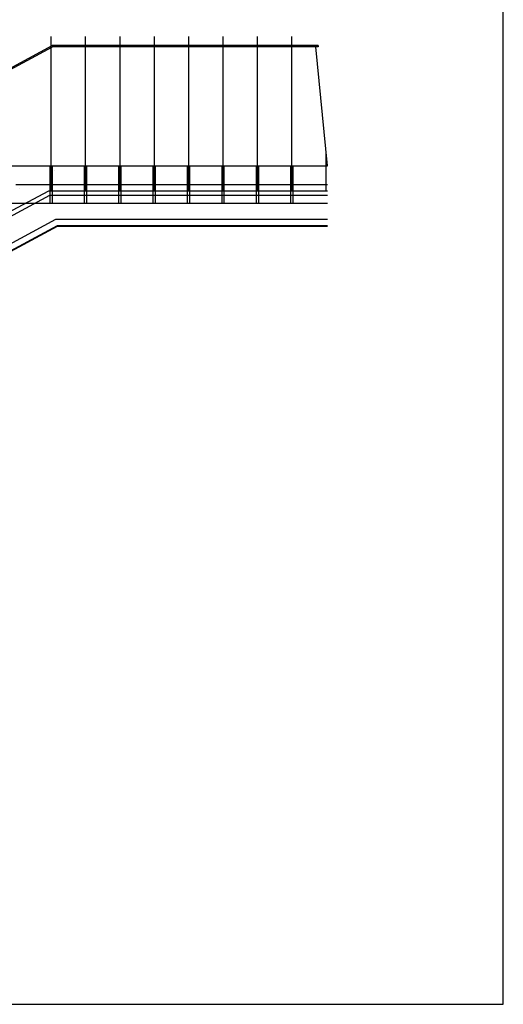
# Model space of a CAD drawing. Units: metres. Extents: x 0 to 76.4, y 0 to 33.7.
# Drawn here: x 72.5 to 76.4, y 8.9 to 17 of the extents above; entities that cross this region are included whole.
import ezdxf

# ---------------------------------------------------------------- set-up
doc = ezdxf.new("R2010")
doc.units = ezdxf.units.M
for name, color, linetype in [('APOIO', 1, 'Continuous'), ('APOIO 2', 5, 'Continuous'), ('PATAMAR', 6, 'Continuous'), ('PATAMAR INICIO', 11, 'Continuous'), ('TUBAGENS', 231, 'Continuous')]:
    doc.layers.add(name, color=color, linetype=linetype)

msp = doc.modelspace()

# ---------------------------------------------------------------- linework, layer by layer
at = {"layer": 'APOIO'}
for p, q in [((72.7166, 15.5626), (72.7166, 16.8319)), ((72.9994, 15.5626), (72.9994, 16.832)), ((73.2821, 15.5626), (73.2821, 16.832)), ((73.5649, 15.5626), (73.5649, 16.832)), ((73.8478, 15.5626), (73.8478, 16.832)), ((73.8479, 15.5626), (73.8479, 16.8319)), ((74.1308, 15.5626), (74.1308, 16.832)), ((74.4134, 15.5626), (74.4134, 16.832)), ((74.6963, 15.5626), (74.6963, 16.832)), ((68.1982, 14.3179), (72.7239, 16.7563)), ((68.2006, 14.3084), (72.7263, 16.7468)), ((74.9115, 16.7563), (72.7239, 16.7563)), ((74.9115, 16.7468), (72.7263, 16.7468)), ((74.9887, 15.7657), (74.8932, 16.7468)), ((74.9115, 16.7563), (74.9115, 16.7468)), ((74.9791, 15.5626), (74.9791, 15.8637)), ((72.7069, 15.7657), (74.9887, 15.7657)), ((73.8391, 15.7466), (73.8382, 15.7466)), ((74.1214, 15.7466), (74.1211, 15.7466)), ((74.4046, 15.7466), (74.4039, 15.7466)), ((74.6873, 15.7466), (74.6868, 15.7466)), ((72.424, 15.6133), (74.9887, 15.6133)), ((72.1412, 15.4609), (74.9887, 15.4609))]:
    msp.add_line(p, q, dxfattribs=at)
at = {"layer": 'APOIO 2'}
for p, q in [((64.7874, 15.7657), (74.9887, 15.7657)), ((72.7069, 15.4609), (72.7069, 15.7657)), ((72.7259, 15.4609), (72.7259, 15.7657)), ((72.9897, 15.4609), (72.9897, 15.7657)), ((73.0088, 15.4609), (73.0088, 15.7657)), ((73.2726, 15.4609), (73.2726, 15.7657)), ((73.2916, 15.4609), (73.2916, 15.7657)), ((73.5554, 15.4609), (73.5554, 15.7657)), ((73.5745, 15.4609), (73.5745, 15.7657)), ((73.8382, 15.4609), (73.8382, 15.7657)), ((73.8573, 15.4609), (73.8573, 15.7657)), ((74.1211, 15.4609), (74.1211, 15.7657)), ((74.1401, 15.4609), (74.1401, 15.7657)), ((74.4039, 15.4609), (74.4039, 15.7657)), ((74.423, 15.4609), (74.423, 15.7657)), ((74.6868, 15.4609), (74.6868, 15.7657)), ((74.7058, 15.4609), (74.7058, 15.7657))]:
    msp.add_line(p, q, dxfattribs=at)
at = {"layer": 'PATAMAR', "color": 40, "true_color": 0xf8d731}
msp.add_lwpolyline([(76.4347, 25.2414), (48.5302, 25.2414), (48.5302, 8.8655), (76.4347, 8.8655)], close=True, dxfattribs=at)
at = {"layer": 'PATAMAR INICIO', "flags": 128}
for points in [[(72.741, 15.7302), (72.741, 15.7302), (72.741, 15.7302), (72.741, 15.7302), (72.741, 15.7302), (72.741, 15.7302), (72.741, 15.7302), (72.741, 15.7302), (72.741, 15.7302), (72.741, 15.7302), (72.741, 15.7302), (72.741, 15.7302), (72.741, 15.7302), (72.741, 15.7302), (72.741, 15.7302), (72.741, 15.7302), (72.7409, 15.7302), (72.7409, 15.7302), (72.7409, 15.7302), (72.7409, 15.7302), (72.7409, 15.7302), (72.7409, 15.7302), (72.7409, 15.7302), (72.7409, 15.7302), (72.7409, 15.7302), (72.7409, 15.7302), (72.7409, 15.7302), (72.7409, 15.7302), (72.7409, 15.7302), (72.7409, 15.7302), (72.7409, 15.7302), (72.7409, 15.7302), (72.7409, 15.7302), (72.7409, 15.7302), (72.7409, 15.7302), (72.7409, 15.7302), (72.7409, 15.7302), (72.7409, 15.7302), (72.7409, 15.7302), (72.7409, 15.7302), (72.7409, 15.7302), (72.7409, 15.7302), (72.7409, 15.7302), (72.7409, 15.7302), (72.7409, 15.7302), (72.7409, 15.7302), (72.7409, 15.7302), (72.7409, 15.7302), (72.7409, 15.7302), (72.7409, 15.7302), (72.7409, 15.7302), (72.7409, 15.7302), (72.7409, 15.7302), (72.7409, 15.7302), (72.7409, 15.7302), (72.7409, 15.7302), (72.7409, 15.7302), (72.7409, 15.7302), (72.7409, 15.7302), (72.7409, 15.7302), (72.7409, 15.7302), (72.7409, 15.7302), (72.7409, 15.7302), (72.7409, 15.7302), (72.7409, 15.7302), (72.7409, 15.7302), (72.7409, 15.7302), (72.7409, 15.7302), (72.7409, 15.7302), (72.7409, 15.7302), (72.7409, 15.7302), (72.7409, 15.7302), (72.7409, 15.7302), (72.741, 15.7302), (72.741, 15.7302), (72.741, 15.7302), (72.741, 15.7302), (72.741, 15.7302), (72.741, 15.7302), (72.741, 15.7302), (72.741, 15.7302), (72.741, 15.7302), (72.741, 15.7302), (72.741, 15.7302), (72.741, 15.7302), (72.741, 15.7302), (72.741, 15.7302), (72.741, 15.7302)], [(72.7409, 15.7302), (72.7409, 15.7302), (72.7409, 15.7302)], [(72.7409, 15.7302), (72.7409, 15.7302), (72.7409, 15.7302), (72.7409, 15.7302), (72.7409, 15.7302), (72.7409, 15.7302), (72.7409, 15.7302), (72.7409, 15.7302), (72.7409, 15.7302), (72.7409, 15.7302), (72.7409, 15.7302), (72.7409, 15.7302), (72.7409, 15.7302), (72.7409, 15.7302), (72.7409, 15.7302), (72.7409, 15.7302), (72.7409, 15.7302), (72.7409, 15.7302), (72.7409, 15.7302), (72.7409, 15.7302), (72.7409, 15.7302), (72.7409, 15.7302), (72.7409, 15.7302), (72.7409, 15.7302), (72.7409, 15.7302), (72.7409, 15.7302), (72.7409, 15.7302), (72.7409, 15.7302), (72.7409, 15.7302), (72.7409, 15.7302), (72.7409, 15.7302), (72.7409, 15.7302), (72.7409, 15.7302), (72.7409, 15.7302), (72.7409, 15.7302), (72.7409, 15.7302), (72.7409, 15.7302), (72.7409, 15.7302), (72.7409, 15.7302), (72.7409, 15.7302), (72.7409, 15.7302), (72.7409, 15.7302), (72.7409, 15.7302), (72.7409, 15.7302), (72.7409, 15.7302), (72.7409, 15.7302), (72.7409, 15.7302), (72.7409, 15.7302), (72.7409, 15.7302), (72.741, 15.7302), (72.741, 15.7302), (72.741, 15.7302), (72.741, 15.7302), (72.741, 15.7302), (72.741, 15.7302), (72.741, 15.7302), (72.741, 15.7302), (72.741, 15.7302), (72.741, 15.7302), (72.741, 15.7302), (72.741, 15.7302), (72.741, 15.7302), (72.741, 15.7302), (72.741, 15.7302), (72.741, 15.7302), (72.741, 15.7302), (72.741, 15.7302), (72.741, 15.7302), (72.741, 15.7302), (72.741, 15.7302), (72.7409, 15.7302), (72.7409, 15.7302), (72.7409, 15.7302), (72.7409, 15.7302), (72.7409, 15.7302), (72.7409, 15.7302), (72.7409, 15.7302), (72.7409, 15.7302), (72.7409, 15.7302), (72.7409, 15.7302), (72.7409, 15.7302), (72.7409, 15.7302), (72.7409, 15.7302), (72.7409, 15.7302), (72.7409, 15.7302), (72.7409, 15.7302), (72.7409, 15.7302), (72.7409, 15.7302), (72.7409, 15.7302), (72.7409, 15.7302), (72.7409, 15.7302), (72.7409, 15.7302), (72.7409, 15.7302), (72.7409, 15.7302), (72.7409, 15.7302), (72.7409, 15.7302), (72.7409, 15.7302), (72.7409, 15.7302), (72.7409, 15.7302), (72.7409, 15.7302), (72.7409, 15.7302), (72.7409, 15.7302), (72.7409, 15.7302), (72.7409, 15.7302), (72.7409, 15.7302), (72.7409, 15.7302), (72.7409, 15.7302), (72.7409, 15.7302), (72.7409, 15.7302), (72.7409, 15.7302), (72.7409, 15.7302), (72.7409, 15.7302), (72.7409, 15.7302), (72.7409, 15.7302), (72.7409, 15.7302), (72.7409, 15.7302), (72.7409, 15.7302), (72.7409, 15.7302)], [(72.741, 15.7302), (72.741, 15.7302), (72.741, 15.7302)], [(72.4581, 15.5778), (72.4581, 15.5778), (72.4581, 15.5778)], [(72.4581, 15.5778), (72.4581, 15.5778), (72.4581, 15.5778), (72.4581, 15.5778), (72.4581, 15.5778), (72.4581, 15.5778), (72.4581, 15.5778), (72.4581, 15.5778), (72.4581, 15.5778), (72.4581, 15.5778), (72.4581, 15.5778), (72.4581, 15.5778), (72.4581, 15.5778), (72.4581, 15.5778), (72.4581, 15.5778), (72.4581, 15.5778), (72.4581, 15.5778), (72.4581, 15.5778), (72.4581, 15.5778), (72.4581, 15.5778), (72.4581, 15.5778), (72.4581, 15.5778), (72.4581, 15.5778), (72.4581, 15.5778), (72.4581, 15.5778), (72.4581, 15.5778), (72.4581, 15.5778), (72.4581, 15.5778), (72.4581, 15.5778), (72.4581, 15.5778), (72.4581, 15.5778), (72.4581, 15.5778), (72.4581, 15.5778), (72.4581, 15.5778), (72.4581, 15.5778), (72.4581, 15.5778), (72.4581, 15.5778), (72.4581, 15.5778), (72.4581, 15.5778), (72.4581, 15.5778), (72.4581, 15.5778), (72.4581, 15.5778), (72.4581, 15.5778), (72.4581, 15.5778), (72.4581, 15.5778), (72.4581, 15.5778), (72.4581, 15.5778), (72.4581, 15.5778), (72.4581, 15.5778), (72.4581, 15.5778), (72.4581, 15.5778), (72.4581, 15.5778), (72.4581, 15.5778), (72.4581, 15.5778), (72.4581, 15.5778), (72.4581, 15.5778), (72.4581, 15.5778), (72.4581, 15.5778), (72.4581, 15.5778), (72.4581, 15.5778), (72.4581, 15.5778), (72.4581, 15.5778), (72.4581, 15.5778), (72.4581, 15.5778), (72.4581, 15.5778), (72.4581, 15.5778), (72.4581, 15.5778), (72.4581, 15.5778), (72.4581, 15.5778), (72.4581, 15.5778), (72.4581, 15.5778), (72.4581, 15.5778), (72.4581, 15.5778), (72.4581, 15.5778), (72.4581, 15.5778), (72.4581, 15.5778), (72.4581, 15.5778), (72.4581, 15.5778), (72.4581, 15.5778), (72.4581, 15.5778), (72.4581, 15.5778), (72.4581, 15.5778), (72.4581, 15.5778), (72.4581, 15.5778), (72.4581, 15.5778), (72.4581, 15.5778), (72.4581, 15.5778), (72.4581, 15.5778)], [(72.4581, 15.5778), (72.4581, 15.5778), (72.4581, 15.5778)], [(72.4581, 15.5778), (72.4581, 15.5778), (72.4581, 15.5778), (72.4581, 15.5778), (72.4581, 15.5778), (72.4581, 15.5778), (72.4581, 15.5778), (72.4581, 15.5778), (72.4581, 15.5778), (72.4581, 15.5778), (72.4581, 15.5778), (72.4581, 15.5778), (72.4581, 15.5778), (72.4581, 15.5778), (72.4581, 15.5778), (72.4581, 15.5778), (72.4581, 15.5778), (72.4581, 15.5778), (72.4581, 15.5778), (72.4581, 15.5778), (72.4581, 15.5778), (72.4581, 15.5778), (72.4581, 15.5778), (72.4581, 15.5778), (72.4581, 15.5778), (72.4581, 15.5778), (72.4581, 15.5778), (72.4581, 15.5778), (72.4581, 15.5778), (72.4581, 15.5778), (72.4581, 15.5778), (72.4581, 15.5778), (72.4581, 15.5778), (72.4581, 15.5778), (72.4581, 15.5778), (72.4581, 15.5778), (72.4581, 15.5778), (72.4581, 15.5778), (72.4581, 15.5778), (72.4581, 15.5778), (72.4581, 15.5778), (72.4581, 15.5778), (72.4581, 15.5778), (72.4581, 15.5778), (72.4581, 15.5778), (72.4581, 15.5778), (72.4581, 15.5778), (72.4581, 15.5778), (72.4581, 15.5778), (72.4581, 15.5778), (72.4581, 15.5778), (72.4581, 15.5778), (72.4581, 15.5778), (72.4581, 15.5778), (72.4581, 15.5778), (72.4581, 15.5778), (72.4581, 15.5778), (72.4581, 15.5778), (72.4581, 15.5778), (72.4581, 15.5778), (72.4581, 15.5778), (72.4581, 15.5778), (72.4581, 15.5778), (72.4581, 15.5778), (72.4581, 15.5778), (72.4581, 15.5778), (72.4581, 15.5778), (72.4581, 15.5778), (72.4581, 15.5778), (72.4581, 15.5778), (72.4581, 15.5778), (72.4581, 15.5778), (72.4581, 15.5778), (72.4581, 15.5778), (72.4581, 15.5778), (72.4581, 15.5778), (72.4581, 15.5778), (72.4581, 15.5778), (72.4581, 15.5778), (72.4581, 15.5778), (72.4581, 15.5778), (72.4581, 15.5778), (72.4581, 15.5778), (72.4581, 15.5778), (72.4581, 15.5778), (72.4581, 15.5778), (72.4581, 15.5778), (72.4581, 15.5778), (72.4581, 15.5778), (72.4581, 15.5778), (72.4581, 15.5778), (72.4581, 15.5778), (72.4581, 15.5778), (72.4581, 15.5778), (72.4581, 15.5778), (72.4581, 15.5778), (72.4581, 15.5778), (72.4581, 15.5778), (72.4581, 15.5778), (72.4581, 15.5778), (72.4581, 15.5778), (72.4581, 15.5778), (72.4581, 15.5778), (72.4581, 15.5778), (72.4581, 15.5778), (72.4581, 15.5778), (72.4581, 15.5778), (72.4581, 15.5778), (72.4581, 15.5778), (72.4581, 15.5778), (72.4581, 15.5778), (72.4581, 15.5778), (72.4581, 15.5778), (72.4581, 15.5778), (72.4581, 15.5778), (72.4581, 15.5778), (72.4581, 15.5778), (72.4581, 15.5778)]]:
    msp.add_lwpolyline(points, close=True, dxfattribs=at)
at = {"layer": 'TUBAGENS'}
for p, q in [((68.1699, 13.1241), (72.6954, 15.5625)), ((72.6954, 15.5625), (74.9887, 15.5625)), ((73.8384, 15.5625), (74.9887, 15.5625)), ((68.1796, 13.086), (72.705, 15.5244)), ((72.705, 15.5244), (74.9887, 15.5244)), ((73.8384, 15.5244), (74.9887, 15.5244)), ((68.2292, 12.8892), (72.7547, 15.3276)), ((72.7547, 15.3276), (74.9887, 15.3276)), ((68.242, 12.8384), (72.7675, 15.2768)), ((68.2436, 12.832), (72.7691, 15.2704)), ((72.7675, 15.2768), (74.9887, 15.2768)), ((72.7691, 15.2704), (74.9887, 15.2704))]:
    msp.add_line(p, q, dxfattribs=at)

doc.saveas('drawing.dxf')
